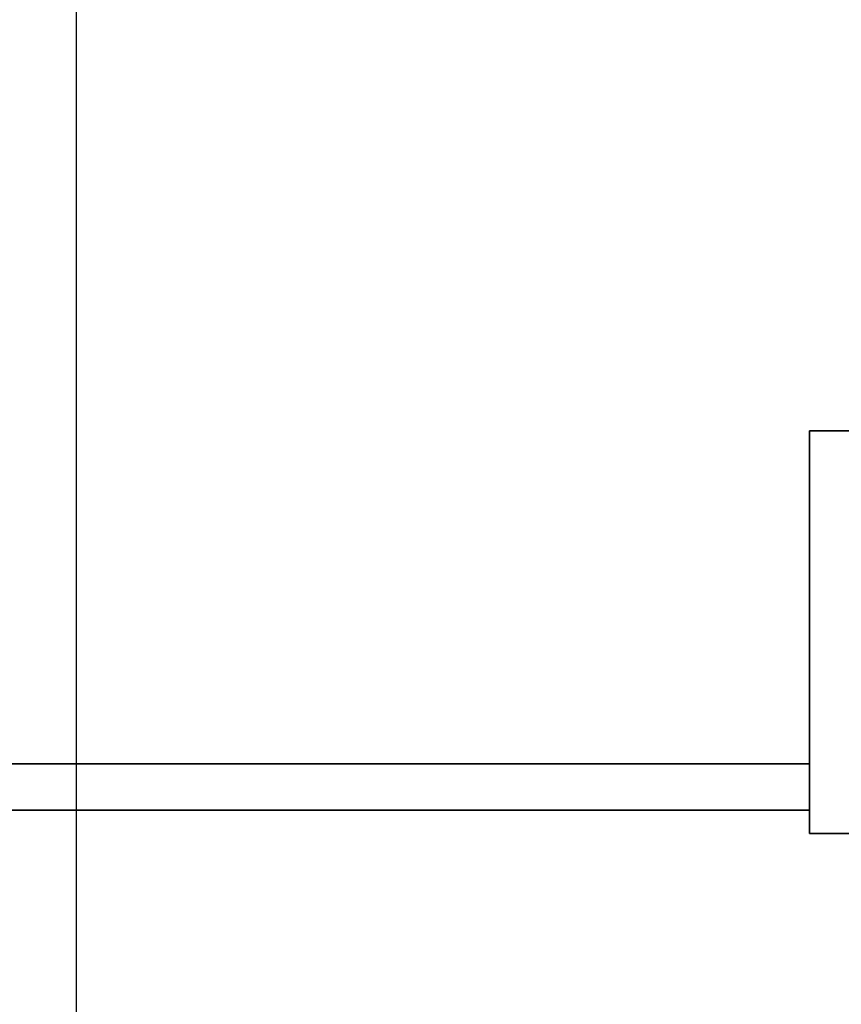
# Paper-space layout 'Blatt1' of a CAD drawing. Units: millimetres. Extents: x 0 to 5940, y 0 to 4200.
# Drawn here: x 1610 to 1663, y 3249 to 3313 of the extents above; entities that cross this region are included whole.
import ezdxf

# ---------------------------------------------------------------- set-up
doc = ezdxf.new("R2010")
doc.units = ezdxf.units.MM
doc.header["$LTSCALE"] = 10
doc.layers.add('1', color=7, linetype='Continuous')
doc.styles.add('SLDTEXTSTYLE0', font='TXT', dxfattribs={"width": 0.605})
doc.dimstyles.new('SLDDIMSTYLE0', dxfattribs={"dimtxt": 35, "dimasz": 25, "dimexe": 0, "dimexo": 0.0625, "dimgap": 8.75, "dimtad": 1, "dimdec": 1, "dimrnd": 1e-09, "dimzin": 4, "dimdsep": 46, "dimtxsty": 'SLDTEXTSTYLE0', "dimsah": 1, "dimcen": 0.09, "dimadec": 0, "dimazin": 1, "dimtfac": 1, "dimtdec": 1, "dimtofl": 0, "dimtmove": 0, "dimatfit": 3, "dimfxl": 1, "dimfrac": 2, "dimtolj": 1, "dimtzin": 12, "dimarcsym": 0})
doc.dimstyles.new('SLDDIMSTYLE1', dxfattribs={"dimtxt": 35, "dimasz": 25, "dimexe": 0, "dimexo": 0.0625, "dimgap": 8.75, "dimtad": 1, "dimdec": 1, "dimrnd": 1e-09, "dimzin": 12, "dimdsep": 46, "dimtxsty": 'SLDTEXTSTYLE0', "dimsah": 1, "dimcen": 0.09, "dimadec": 0, "dimazin": 3, "dimtfac": 1, "dimtdec": 1, "dimtofl": 0, "dimtmove": 0, "dimatfit": 3, "dimfxl": 1, "dimfrac": 2, "dimtolj": 1, "dimtzin": 12, "dimarcsym": 0})

# ---------------------------------------------------------------- blocks, each defined once
blk = doc.blocks.new('_D')
at = {"layer": '1'}
for p, q in [((818.714, 3344.973), (818.714, 3725.762)), ((2222.814, 3035.973), (2222.814, 3725.762)), ((2222.814, 3715.762), (818.714, 3715.762))]:
    blk.add_line(p, q, dxfattribs=at)
for points in [[(818.714, 3715.762), (843.714, 3711.762), (843.714, 3719.762)], [(2222.814, 3715.762), (2197.814, 3719.762), (2197.814, 3711.762)]]:
    blk.add_solid(points, dxfattribs=at)
at = {"layer": '1', "insert": (1428.524, 3760.88), "char_height": 35, "attachment_point": 1, "style": 'SLDTEXTSTYLE0'}
blk.add_mtext('ca. 1450', dxfattribs=at)
blk = doc.blocks.new('_D_2')
at = {"layer": '1'}
for p, q in [((1613.714, 3234.973), (1613.714, 3585.762)), ((2023.714, 3234.973), (2023.714, 3585.762)), ((1613.714, 3575.762), (2023.714, 3575.762))]:
    blk.add_line(p, q, dxfattribs=at)
for points in [[(1613.714, 3575.762), (1638.714, 3571.762), (1638.714, 3579.762)], [(2023.714, 3575.762), (1998.714, 3579.762), (1998.714, 3571.762)]]:
    blk.add_solid(points, dxfattribs=at)
at = {"layer": '1', "insert": (1778.61, 3620.88), "char_height": 35, "attachment_point": 1, "style": 'SLDTEXTSTYLE0'}
blk.add_mtext('410', dxfattribs=at)

psp = doc.layouts.new('Blatt1')

# ---------------------------------------------------------------- linework, layer by layer
at = {"color": 7, "linetype": 'Continuous', "lineweight": 35}
for p, q in [((1661.043, 3260.473), (1661.043, 3286.473)), ((1672.878, 3286.473), (1661.043, 3286.473)), ((1534.714, 3264.973), (1661.043, 3264.973)), ((1534.714, 3261.973), (1661.043, 3261.973)), ((1661.043, 3260.473), (1672.878, 3260.473))]:
    psp.add_line(p, q, dxfattribs=at)

# ---------------------------------------------------------------- dimensions: what is measured, and where the dimension line sits
at = {"layer": '1'}
for base, p1, p2, dimstyle, picture, middle in [((818.714, 3715.762), (2222.814, 3025.973), (818.714, 3334.973), 'SLDDIMSTYLE0', '_D', (1520.764, 3715.762)), ((2023.714, 3575.762), (1613.714, 3224.973), (2023.714, 3224.973), 'SLDDIMSTYLE1', '_D_2', (1818.714, 3575.762))]:
    dim = psp.add_linear_dim(base=base, p1=p1, p2=p2, dimstyle=dimstyle, dxfattribs=at)
    dim.commit()
    dim.dimension.update_dxf_attribs({"geometry": picture, "text_midpoint": middle, "dimtype": 160})

doc.saveas('drawing.dxf')
